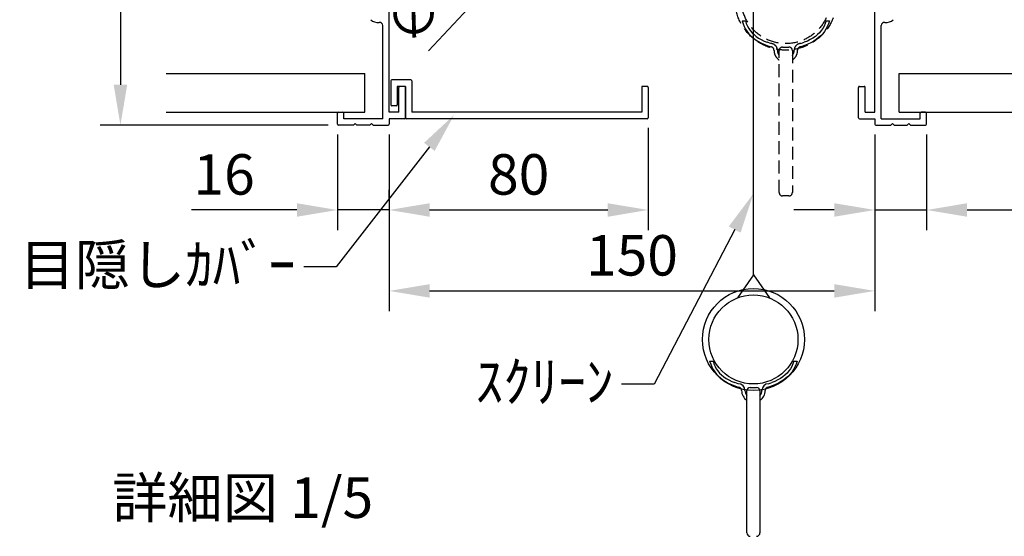
# Model space of a CAD drawing. Units: millimetres. Extents: x 0 to 8400, y 0 to 11880.
# Drawn here: x 4089 to 6522, y 2496 to 3773 of the extents above; entities that cross this region are included whole.
import ezdxf
from ezdxf import colors
from ezdxf.entities.mleader import LeaderData, LeaderLine
from ezdxf.math import Vec2, Vec3

# ---------------------------------------------------------------- set-up
doc = ezdxf.new("R2010")
doc.units = ezdxf.units.MM
doc.linetypes.add('HIDDEN', pattern=[9.525, 6.35, -3.175])
doc.layers.get('Defpoints').update_dxf_attribs({"color": 4})
for name, color, linetype in [('box', 5, 'Continuous'), ('etc', 150, 'Continuous'), ('kiji', 254, 'Continuous'), ('sita-cover', 30, 'Continuous'), ('sita-pipe', 253, 'Continuous'), ('文字', 7, 'Continuous')]:
    doc.layers.add(name, color=color, linetype=linetype)
doc.layers.add('寸法', color=6, linetype='Continuous', lineweight=0)
doc.dimstyles.new('拡大図', dxfattribs={"dimscale": 40, "dimtxt": 2.5, "dimasz": 2.5, "dimexe": 1.25, "dimexo": 0.625, "dimtad": 1, "dimlfac": 0.125, "dimtxsty": 'Standard', "dimcen": 2.5, "dimclrd": 6, "dimclre": 6, "dimclrt": 4, "dimadec": 0, "dimazin": 0, "dimtfac": 1, "dimtmove": 0, "dimatfit": 3, "dimldrblk": 'NONE', "dimfxl": 1, "dimarcsym": 0})

# ---------------------------------------------------------------- blocks, each defined once
blk = doc.blocks.new('*D21')
at = {"layer": 'Defpoints', "color": 0}
for p in [(5001.8, 4712.1), (4337.7, 3512.1), (4876.2, 3512.1)]:
    blk.add_point(p, dxfattribs=at)
at = {"layer": '寸法', "color": 6, "lineweight": -2}
for p, q in [((4976.8, 4712.1), (4287.7, 4712.1)), ((4337.7, 4612.1), (4337.7, 3612.1)), ((4851.2, 3512.1), (4287.7, 3512.1))]:
    blk.add_line(p, q, dxfattribs=at)
at = {"layer": '寸法', "color": 6}
for points in [[(4321, 4612.1), (4354.4, 4612.1), (4337.7, 4712.1)], [(4321, 3612.1), (4354.4, 3612.1), (4337.7, 3512.1)]]:
    blk.add_solid(points, dxfattribs=at)
at = {"layer": '寸法', "color": 4, "insert": (4262.7, 4112.1), "char_height": 100, "attachment_point": 5, "rotation": 90}
blk.add_mtext('150', dxfattribs=at)
blk = doc.blocks.new('_None')
blk = doc.blocks.new('*D22')
at = {"layer": 'Defpoints', "color": 0}
for p in [(5641.8, 3530.5), (5001.8, 3302.5), (5641.8, 3302.5)]:
    blk.add_point(p, dxfattribs=at)
at = {"layer": '寸法', "color": 6, "lineweight": -2}
for p, q in [((5641.8, 3505.5), (5641.8, 3252.5)), ((5001.8, 3327.5), (5001.8, 3352.5)), ((5101.8, 3302.5), (5541.8, 3302.5))]:
    blk.add_line(p, q, dxfattribs=at)
at = {"layer": '寸法', "color": 6}
for points in [[(5101.8, 3319.2), (5101.8, 3285.8), (5001.8, 3302.5)], [(5541.8, 3319.2), (5541.8, 3285.8), (5641.8, 3302.5)]]:
    blk.add_solid(points, dxfattribs=at)
at = {"layer": '寸法', "color": 4, "insert": (5321.8, 3377.5), "char_height": 100, "attachment_point": 5}
blk.add_mtext('80', dxfattribs=at)
blk = doc.blocks.new('*D11')
at = {"layer": 'Defpoints', "color": 0}
for p in [(5001.8, 3514.5), (6201.8, 3514.5), (6201.8, 3102.5)]:
    blk.add_point(p, dxfattribs=at)
at = {"layer": '寸法', "color": 6, "lineweight": -2}
for p, q in [((5001.8, 3489.5), (5001.8, 3052.5)), ((6201.8, 3489.5), (6201.8, 3052.5)), ((5101.8, 3102.5), (6101.8, 3102.5))]:
    blk.add_line(p, q, dxfattribs=at)
at = {"layer": '寸法', "color": 6}
for points in [[(5101.8, 3119.2), (5101.8, 3085.8), (5001.8, 3102.5)], [(6101.8, 3119.2), (6101.8, 3085.8), (6201.8, 3102.5)]]:
    blk.add_solid(points, dxfattribs=at)
at = {"layer": '寸法', "color": 4, "insert": (5601.8, 3177.5), "char_height": 100, "attachment_point": 5}
blk.add_mtext('150', dxfattribs=at)
blk = doc.blocks.new('*D27')
at = {"layer": 'Defpoints', "color": 0}
for p in [(4873.8, 3514.5), (5001.8, 3514.5), (4873.8, 3302.5)]:
    blk.add_point(p, dxfattribs=at)
at = {"layer": '寸法', "color": 6, "lineweight": -2}
for p, q in [((4873.8, 3489.5), (4873.8, 3252.5)), ((5001.8, 3489.5), (5001.8, 3252.5)), ((4773.8, 3302.5), (4513.7, 3302.5)), ((5001.8, 3302.5), (4873.8, 3302.5)), ((5101.8, 3302.5), (5201.8, 3302.5))]:
    blk.add_line(p, q, dxfattribs=at)
at = {"layer": '寸法', "color": 6}
for points in [[(4773.8, 3319.2), (4773.8, 3285.8), (4873.8, 3302.5)], [(5101.8, 3319.2), (5101.8, 3285.8), (5001.8, 3302.5)]]:
    blk.add_solid(points, dxfattribs=at)
at = {"layer": '寸法', "color": 4, "insert": (4593.8, 3377.5), "char_height": 100, "attachment_point": 5}
blk.add_mtext('16', dxfattribs=at)
blk = doc.blocks.new('*D28')
at = {"layer": 'Defpoints', "color": 0}
for p in [(6201.8, 3514.5), (6329.8, 3514.5), (6329.8, 3302.5)]:
    blk.add_point(p, dxfattribs=at)
at = {"layer": '寸法', "color": 6, "lineweight": -2}
for p, q in [((6201.8, 3489.5), (6201.8, 3252.5)), ((6329.8, 3489.5), (6329.8, 3252.5)), ((6101.8, 3302.5), (6001.8, 3302.5)), ((6201.8, 3302.5), (6329.8, 3302.5)), ((6429.8, 3302.5), (6690, 3302.5))]:
    blk.add_line(p, q, dxfattribs=at)
at = {"layer": '寸法', "color": 6}
for points in [[(6101.8, 3319.2), (6101.8, 3285.8), (6201.8, 3302.5)], [(6429.8, 3319.2), (6429.8, 3285.8), (6329.8, 3302.5)]]:
    blk.add_solid(points, dxfattribs=at)
at = {"layer": '寸法', "color": 4, "insert": (6609.9, 3377.5), "char_height": 100, "attachment_point": 5}
blk.add_mtext('16', dxfattribs=at)
blk = doc.blocks.new('*D34')
at = {"layer": 'Defpoints', "color": 0}
for p in [(5807.1, 4450.8), (5396.5, 4013.3)]:
    blk.add_point(p, dxfattribs=at)
at = {"layer": '寸法', "color": 6, "lineweight": -2}
for p, q in [((5875.6, 4523.7), (5944, 4596.6)), ((5807.1, 4450.8), (5396.5, 4013.3)), ((5099, 3696.3), (5328.1, 3940.4))]:
    blk.add_line(p, q, dxfattribs=at)
at = {"layer": '寸法', "color": 6}
for points in [[(5863.4, 4535.1), (5887.7, 4512.3), (5807.1, 4450.8)], [(5315.9, 3951.8), (5340.2, 3929), (5396.5, 4013.3)]]:
    blk.add_solid(points, dxfattribs=at)
at = {"layer": '寸法', "color": 4, "insert": (5124.6, 3833.2), "char_height": 100, "attachment_point": 5, "rotation": 46.8131}
blk.add_mtext('∅75', dxfattribs=at)

msp = doc.modelspace()

# ---------------------------------------------------------------- linework, layer by layer
at = {"layer": 'box'}
for p, q in [((5001.835, 3544.059), (5001.835, 4712.059)), ((6201.835, 3544.059), (6201.835, 4712.059)), ((4985.835, 3528.059), (4985.835, 3758.295)), ((6217.835, 3528.059), (6217.835, 3758.295)), ((5025.835, 3544.059), (5025.835, 3605.659)), ((5039.435, 3608.059), (5028.235, 3608.059)), ((6161.835, 3530.459), (6161.835, 3605.659)), ((6164.235, 3608.059), (6175.435, 3608.059)), ((6177.835, 3544.059), (6177.835, 3605.659)), ((4873.835, 3514.459), (4873.835, 3541.659)), ((4876.235, 3544.059), (4887.435, 3544.059)), ((4889.835, 3528.059), (4889.835, 3541.659)), ((4985.835, 3528.059), (4889.835, 3528.059)), ((5025.835, 3544.059), (5001.835, 3544.059)), ((5039.435, 3528.059), (5001.835, 3528.059)), ((5001.835, 3528.059), (5001.835, 3514.459)), ((6164.235, 3528.059), (6201.835, 3528.059)), ((6177.835, 3544.059), (6201.835, 3544.059)), ((6201.835, 3528.059), (6201.835, 3514.459)), ((6217.835, 3528.059), (6313.835, 3528.059)), ((6313.835, 3528.059), (6313.835, 3541.659)), ((6327.435, 3544.059), (6316.235, 3544.059)), ((6329.835, 3514.459), (6329.835, 3541.659)), ((4913.835, 3512.059), (4876.235, 3512.059)), ((4917.835, 3516.059), (4913.835, 3512.059)), ((4921.835, 3512.059), (4917.835, 3516.059)), ((4953.835, 3512.059), (4921.835, 3512.059)), ((4957.835, 3516.059), (4953.835, 3512.059)), ((4961.835, 3512.059), (4957.835, 3516.059)), ((4961.835, 3512.059), (4999.435, 3512.059)), ((4965.835, 3512.059), (4999.435, 3512.059)), ((6204.235, 3512.059), (6241.835, 3512.059)), ((6241.835, 3512.059), (6245.835, 3516.059)), ((6245.835, 3516.059), (6249.835, 3512.059)), ((6249.835, 3512.059), (6281.835, 3512.059)), ((6281.835, 3512.059), (6285.835, 3516.059)), ((6285.835, 3516.059), (6289.835, 3512.059)), ((6289.835, 3512.059), (6327.435, 3512.059))]:
    msp.add_line(p, q, dxfattribs=at)
at = {"layer": 'box', "linetype": 'Continuous'}
msp.add_line((5041.835, 3530.459), (5041.835, 3605.659), dxfattribs=at)
at = {"layer": 'box'}
for centre, radius, start, end in [((4973.835, 3792.059), 26, 227.457603, 276.756327), ((6229.835, 3792.059), 26, 263.243673, 312.542397), ((4977.835, 3758.295), 8, 360, 96.756327), ((6225.835, 3758.295), 8, 83.243673, 180), ((5028.235, 3605.659), 2.4, 90, 180), ((5039.435, 3605.659), 2.4, 0, 90), ((6164.235, 3605.659), 2.4, 90, 180), ((6175.435, 3605.659), 2.4, 0, 90), ((4876.235, 3541.659), 2.4, 90, 180), ((4887.435, 3541.659), 2.4, 0, 90), ((5039.435, 3530.459), 2.4, 270, 0), ((6164.235, 3530.459), 2.4, 180, 270), ((6316.235, 3541.659), 2.4, 90, 180), ((6327.435, 3541.659), 2.4, 360, 90), ((4876.235, 3514.459), 2.4, 180, 270), ((4999.435, 3514.459), 2.4, 270, 0), ((6204.235, 3514.459), 2.4, 180, 270), ((6327.435, 3514.459), 2.4, 270, 0)]:
    msp.add_arc(centre, radius, start, end, dxfattribs=at)
at = {"layer": 'etc'}
for p, q in [((4450.784, 3640.059), (4941.835, 3640.059)), ((4941.835, 3544.059), (4941.835, 3640.059)), ((6261.835, 3544.059), (6261.835, 3640.059)), ((6261.835, 3640.059), (6911.001, 3640.059)), ((4450.784, 3544.059), (4941.835, 3544.059)), ((6261.835, 3544.059), (6911.001, 3544.059))]:
    msp.add_line(p, q, dxfattribs=at)
at = {"layer": 'kiji'}
for q in [(5901.835, 4232.059), (5862.445, 3085.156), (5941.224, 3085.156)]:
    msp.add_line((5901.835, 3142.451), q, dxfattribs=at)
at = {"layer": 'sita-cover'}
for p, q in [((5005.835, 3621.659), (5005.835, 3562.459)), ((5055.435, 3624.059), (5008.235, 3624.059)), ((5041.835, 3608.059), (5021.835, 3608.059)), ((5021.835, 3608.059), (5021.835, 3562.459)), ((5041.835, 3608.059), (5041.835, 3530.459)), ((5057.835, 3621.659), (5057.835, 3544.059)), ((5625.835, 3605.659), (5625.835, 3544.059)), ((5639.435, 3608.059), (5628.235, 3608.059)), ((5641.835, 3605.659), (5641.835, 3530.459)), ((5019.435, 3560.059), (5008.235, 3560.059)), ((5639.435, 3528.059), (5044.235, 3528.059)), ((5625.835, 3544.059), (5057.835, 3544.059))]:
    msp.add_line(p, q, dxfattribs=at)
for centre, start, end in [((5008.235, 3621.659), 90, 180), ((5055.435, 3621.659), 0, 90), ((5628.235, 3605.659), 90, 180), ((5639.435, 3605.659), 0, 90), ((5008.235, 3562.459), 180, 270), ((5019.435, 3562.459), 270, 0), ((5044.235, 3530.459), 180, 270), ((5639.435, 3530.459), 270, 0)]:
    msp.add_arc(centre, 2.4, start, end, dxfattribs=at)
at = {"layer": 'sita-pipe', "color": 253, "linetype": 'HIDDEN', "ltscale": 5}
for p, q in [((5873.675, 3769.849), (5881.995, 3769.849)), ((5873.675, 3769.849), (5881.995, 3769.849)), ((5873.675, 3769.849), (5876.252, 3762.637)), ((5876.252, 3762.637), (5879.216, 3755.905)), ((5879.216, 3755.905), (5882.591, 3749.626)), ((5881.995, 3769.849), (5884.198, 3763.332)), ((5882.591, 3749.626), (5886.403, 3743.773)), ((5884.198, 3763.332), (5886.939, 3757.175)), ((5886.939, 3757.175), (5890.219, 3751.37)), ((5890.219, 3751.37), (5894.041, 3745.914)), ((6073.45, 3751.37), (6069.629, 3745.914)), ((6076.73, 3757.175), (6073.45, 3751.37)), ((6079.471, 3763.332), (6076.73, 3757.175)), ((6081.078, 3749.626), (6077.266, 3743.773)), ((6081.675, 3769.849), (6079.471, 3763.332)), ((6084.454, 3755.905), (6081.078, 3749.626)), ((6081.675, 3769.849), (6089.995, 3769.849)), ((6081.675, 3769.849), (6089.995, 3769.849)), ((6087.418, 3762.637), (6084.454, 3755.905)), ((6089.995, 3769.849), (6087.418, 3762.637)), ((5886.403, 3743.773), (5890.676, 3738.319)), ((5890.676, 3738.319), (5895.434, 3733.236)), ((5894.041, 3745.914), (5898.406, 3740.801)), ((5895.434, 3733.236), (5900.702, 3728.498)), ((5898.406, 3740.801), (5903.318, 3736.025)), ((5900.702, 3728.498), (5906.504, 3724.077)), ((5903.318, 3736.025), (5908.779, 3731.58)), ((5906.504, 3724.077), (5912.866, 3719.947)), ((5908.779, 3731.58), (5914.79, 3727.461)), ((5914.79, 3727.461), (5921.355, 3723.664)), ((5921.355, 3723.664), (5928.476, 3720.181)), ((6042.314, 3723.664), (6035.193, 3720.181)), ((6048.879, 3727.461), (6042.314, 3723.664)), ((6054.891, 3731.58), (6048.879, 3727.461)), ((6057.165, 3724.077), (6050.803, 3719.947)), ((6060.351, 3736.025), (6054.891, 3731.58)), ((6062.967, 3728.498), (6057.165, 3724.077)), ((6065.263, 3740.801), (6060.351, 3736.025)), ((6068.235, 3733.236), (6062.967, 3728.498)), ((6069.629, 3745.914), (6065.263, 3740.801)), ((6072.993, 3738.319), (6068.235, 3733.236)), ((6077.266, 3743.773), (6072.993, 3738.319)), ((5912.866, 3719.947), (5919.811, 3716.079)), ((5919.811, 3716.079), (5927.365, 3712.448)), ((5927.365, 3712.448), (5935.551, 3709.025)), ((5928.476, 3720.181), (5936.155, 3717.008)), ((5935.551, 3709.025), (5944.395, 3705.785)), ((5944.496, 3714.104), (5936.155, 3717.008)), ((5973.931, 3705.127), (5989.739, 3705.127)), ((6019.264, 3714.136), (6027.514, 3717.008)), ((6028.118, 3709.025), (6019.275, 3705.785)), ((6035.193, 3720.181), (6027.514, 3717.008)), ((6036.305, 3712.448), (6028.118, 3709.025)), ((6043.858, 3716.079), (6036.305, 3712.448)), ((6050.803, 3719.947), (6043.858, 3716.079)), ((5965.611, 3345.447), (5965.611, 3696.807)), ((5998.059, 3696.807), (5998.059, 3345.447)), ((5989.739, 3337.127), (5973.931, 3337.127))]:
    msp.add_line(p, q, dxfattribs=at)
at = {"layer": 'sita-pipe', "color": 253, "linetype": 'Continuous'}
for p, q in [((5793.675, 2928.613), (5801.995, 2928.613)), ((5793.675, 2928.613), (5801.995, 2928.613)), ((5793.675, 2928.613), (5796.252, 2921.401)), ((5796.252, 2921.401), (5799.216, 2914.669)), ((5801.995, 2928.613), (5804.198, 2922.096)), ((5804.198, 2922.096), (5806.939, 2915.939)), ((5999.471, 2922.096), (5996.73, 2915.939)), ((6001.675, 2928.613), (5999.471, 2922.096)), ((6001.675, 2928.613), (6009.995, 2928.613)), ((6001.675, 2928.613), (6009.995, 2928.613)), ((6007.418, 2921.401), (6004.454, 2914.669)), ((6009.995, 2928.613), (6007.418, 2921.401)), ((5799.216, 2914.669), (5802.591, 2908.39)), ((5802.591, 2908.39), (5806.403, 2902.537)), ((5806.403, 2902.537), (5810.676, 2897.083)), ((5806.939, 2915.939), (5810.219, 2910.135)), ((5810.219, 2910.135), (5814.041, 2904.679)), ((5810.676, 2897.083), (5815.434, 2892)), ((5814.041, 2904.679), (5818.406, 2899.565)), ((5818.406, 2899.565), (5823.318, 2894.789)), ((5985.263, 2899.565), (5980.351, 2894.789)), ((5989.629, 2904.679), (5985.263, 2899.565)), ((5992.993, 2897.083), (5988.235, 2892)), ((5993.45, 2910.135), (5989.629, 2904.679)), ((5997.266, 2902.537), (5992.993, 2897.083)), ((5996.73, 2915.939), (5993.45, 2910.135)), ((6001.078, 2908.39), (5997.266, 2902.537)), ((6004.454, 2914.669), (6001.078, 2908.39)), ((5815.434, 2892), (5820.702, 2887.262)), ((5820.702, 2887.262), (5826.504, 2882.841)), ((5823.318, 2894.789), (5828.779, 2890.344)), ((5826.504, 2882.841), (5832.866, 2878.711)), ((5828.779, 2890.344), (5834.79, 2886.226)), ((5832.866, 2878.711), (5839.811, 2874.843)), ((5834.79, 2886.226), (5841.355, 2882.428)), ((5839.811, 2874.843), (5847.365, 2871.212)), ((5841.355, 2882.428), (5848.476, 2878.945)), ((5847.365, 2871.212), (5855.551, 2867.79)), ((5848.476, 2878.945), (5856.155, 2875.772)), ((5864.496, 2872.869), (5856.155, 2875.772)), ((5939.264, 2872.9), (5947.514, 2875.772)), ((5955.193, 2878.945), (5947.514, 2875.772)), ((5956.305, 2871.212), (5948.118, 2867.79)), ((5962.314, 2882.428), (5955.193, 2878.945)), ((5963.858, 2874.843), (5956.305, 2871.212)), ((5968.879, 2886.226), (5962.314, 2882.428)), ((5970.803, 2878.711), (5963.858, 2874.843)), ((5974.891, 2890.344), (5968.879, 2886.226)), ((5977.165, 2882.841), (5970.803, 2878.711)), ((5980.351, 2894.789), (5974.891, 2890.344)), ((5982.967, 2887.262), (5977.165, 2882.841)), ((5988.235, 2892), (5982.967, 2887.262)), ((5855.551, 2867.79), (5864.395, 2864.549)), ((5885.611, 2504.211), (5885.611, 2855.571)), ((5893.931, 2863.891), (5909.739, 2863.891)), ((5918.059, 2855.571), (5918.059, 2504.211)), ((5948.118, 2867.79), (5939.275, 2864.549))]:
    msp.add_line(p, q, dxfattribs=at)
at = {"layer": 'sita-pipe', "linetype": 'HIDDEN', "ltscale": 5}
for radius in [126, 110]:
    msp.add_circle((5981.835, 3823.687), radius, dxfattribs=at)
at = {"layer": 'sita-pipe'}
for radius in [126, 110]:
    msp.add_circle((5901.835, 2982.451), radius, dxfattribs=at)
at = {"layer": 'sita-pipe', "color": 253, "linetype": 'HIDDEN', "ltscale": 5}
for centre, radius, start, end in [((5944.395, 3697.465), 16.64, 0, 90), ((5944.395, 3697.465), 16.64, 0, 90), ((5944.395, 3697.465), 8.32, 0, 90), ((5944.395, 3697.465), 8.32, 0, 90), ((5973.931, 3696.807), 8.32, 90, 180), ((5989.739, 3696.807), 8.32, 0, 90), ((6019.275, 3697.465), 16.64, 90, 180), ((6019.275, 3697.465), 16.64, 90, 180), ((6019.275, 3697.465), 8.32, 90, 180), ((6019.275, 3697.465), 8.32, 90, 180), ((5981.835, 3697.465), 29.12, 180, 236.141563), ((5981.835, 3697.465), 29.12, 180, 236.141563), ((5981.835, 3697.465), 20.8, 180, 218.739425), ((5981.835, 3697.465), 20.8, 180, 218.739425), ((5981.835, 3697.465), 20.8, 321.260575, 0), ((5981.835, 3697.465), 29.12, 303.858437, 0), ((5981.835, 3697.465), 20.8, 321.260575, 0), ((5981.835, 3697.465), 29.12, 303.858437, 0), ((5973.931, 3345.447), 8.32, 180, 270), ((5989.739, 3345.447), 8.32, 270, 0)]:
    msp.add_arc(centre, radius, start, end, dxfattribs=at)
at = {"layer": 'sita-pipe', "color": 253, "linetype": 'Continuous'}
for centre, radius, start, end in [((5864.395, 2856.229), 16.64, 0, 90), ((5864.395, 2856.229), 16.64, 0, 90), ((5939.275, 2856.229), 16.64, 90, 180), ((5939.275, 2856.229), 16.64, 90, 180), ((5864.395, 2856.229), 8.32, 0, 90), ((5864.395, 2856.229), 8.32, 0, 90), ((5901.835, 2856.229), 29.12, 180, 236.141563), ((5901.835, 2856.229), 29.12, 180, 236.141563), ((5901.835, 2856.229), 20.8, 180, 218.739425), ((5901.835, 2856.229), 20.8, 180, 218.739425), ((5893.931, 2855.571), 8.32, 90, 180), ((5909.739, 2855.571), 8.32, 0, 90), ((5901.835, 2856.229), 20.8, 321.260575, 0), ((5901.835, 2856.229), 29.12, 303.858437, 0), ((5901.835, 2856.229), 20.8, 321.260575, 0), ((5901.835, 2856.229), 29.12, 303.858437, 0), ((5939.275, 2856.229), 8.32, 90, 180), ((5939.275, 2856.229), 8.32, 90, 180), ((5893.931, 2504.211), 8.32, 180, 270), ((5909.739, 2504.211), 8.32, 270, 0)]:
    msp.add_arc(centre, radius, start, end, dxfattribs=at)

# ---------------------------------------------------------------- texts
at = {"layer": '文字'}
msp.add_text('詳細図 1/5', height=100, dxfattribs=at).set_placement((4317.464, 2541.309))

# ---------------------------------------------------------------- dimensions: what is measured, and where the dimension line sits
at = {"layer": '寸法'}
dim = msp.add_linear_dim(base=(4337.688, 3512.059), p1=(5001.835, 4712.059), p2=(4876.235, 3512.059), angle=90, dimstyle='拡大図', dxfattribs=at)
dim.commit()
dim.dimension.update_dxf_attribs({"geometry": '*D21', "text_midpoint": (4262.688, 4112.059)})
dim = msp.add_diameter_dim_2p(p1=(5807.149, 4450.797), p2=(5396.52, 4013.321), dimstyle='拡大図', dxfattribs=at)
dim.commit()
dim.dimension.update_dxf_attribs({"geometry": '*D34', "text_midpoint": (5124.623, 3833.236)})
dim = msp.add_linear_dim(base=(5641.835, 3302.489), p1=(5001.835, 3302.489), p2=(5641.835, 3530.459), dimstyle='拡大図', override={"dimtmove": 0}, dxfattribs=at)
dim.commit()
dim.dimension.update_dxf_attribs({"geometry": '*D22', "text_midpoint": (5321.835, 3377.489)})
for base, p1, p2, picture, middle in [((4873.835, 3302.489), (5001.835, 3514.459), (4873.835, 3514.459), '*D27', (4593.758, 3377.489)), ((6329.835, 3302.489), (6201.835, 3514.459), (6329.835, 3514.459), '*D28', (6609.911, 3377.489))]:
    dim = msp.add_linear_dim(base=base, p1=p1, p2=p2, dimstyle='拡大図', dxfattribs=at)
    dim.commit()
    dim.dimension.update_dxf_attribs({"geometry": picture, "text_midpoint": middle})
dim = msp.add_linear_dim(base=(6201.835, 3102.489), p1=(5001.835, 3514.459), p2=(6201.835, 3514.459), dimstyle='拡大図', override={"dimtmove": 0}, dxfattribs=at)
dim.commit()
dim.dimension.update_dxf_attribs({"geometry": '*D11', "text_midpoint": (5601.835, 3102.489), "dimtype": 160})

# ---------------------------------------------------------------- leaders
ml = msp.add_multileader_mtext('Standard', dxfattribs=at)
ml.set_content('目隠しｶﾊﾞｰ', color=256)
ml.set_leader_properties()
ml.build(insert=Vec2(0, 0))
ml.multileader.update_dxf_attribs({"dogleg_length": 2, "arrow_head_size": 100, "scale": 40})
ctx = ml.context
ctx.base_point, ctx.scale, ctx.char_height, ctx.arrow_head_size, ctx.landing_gap_size, ctx.plane_origin = Vec3(4132.106, 3161.932), 40, 100, 100, 20, Vec3(5213.213, 3737.869)
ctx.text_align_type = 2
notes = []
notes.append((ctx, [(1, (1, 1, 0), (4870.887, 3161.932), (-1, 0), 80, [(0, [(5162.361, 3537.551)], 0, [])])]))
ctx.mtext.insert, ctx.mtext.alignment, ctx.mtext.flow_direction = Vec3(4770.887, 3217.262), 3, 5
ml = msp.add_multileader_mtext('Standard', dxfattribs=at)
ml.set_content('ｽｸﾘｰﾝ', color=256)
ml.set_leader_properties()
ml.build(insert=Vec2(0, 0))
ml.multileader.update_dxf_attribs({"dogleg_length": 2, "arrow_head_size": 100, "scale": 40})
ctx = ml.context
ctx.base_point, ctx.scale, ctx.char_height, ctx.arrow_head_size, ctx.landing_gap_size, ctx.plane_origin = Vec3(5219.476, 2872.377), 40, 100, 100, 20, Vec3(5901.835, 3458.055)
ctx.text_align_type = 2
notes.append((ctx, [(1, (1, 1, 0), (5656.227, 2872.377), (-1, 0), 80, [(0, [(5901.835, 3342.753)], 0, [])])]))
ctx.mtext.insert, ctx.mtext.alignment, ctx.mtext.flow_direction = Vec3(5556.227, 2928.215), 3, 5
for ctx, leaders in notes:
    for number, flags, end, landing, length, lines in leaders:
        leader = LeaderData()
        leader.index, (leader.has_last_leader_line, leader.has_dogleg_vector, leader.attachment_direction) = number, flags
        leader.last_leader_point, leader.dogleg_vector, leader.dogleg_length = Vec3(end), Vec3(landing), length
        for number, points, colour, breaks in lines:
            line = LeaderLine()
            line.index, line.vertices, line.color, line.breaks = number, Vec3.list(points), colors.encode_raw_color(colour), breaks
            leader.lines.append(line)
        ctx.leaders.append(leader)

doc.saveas('drawing.dxf')
